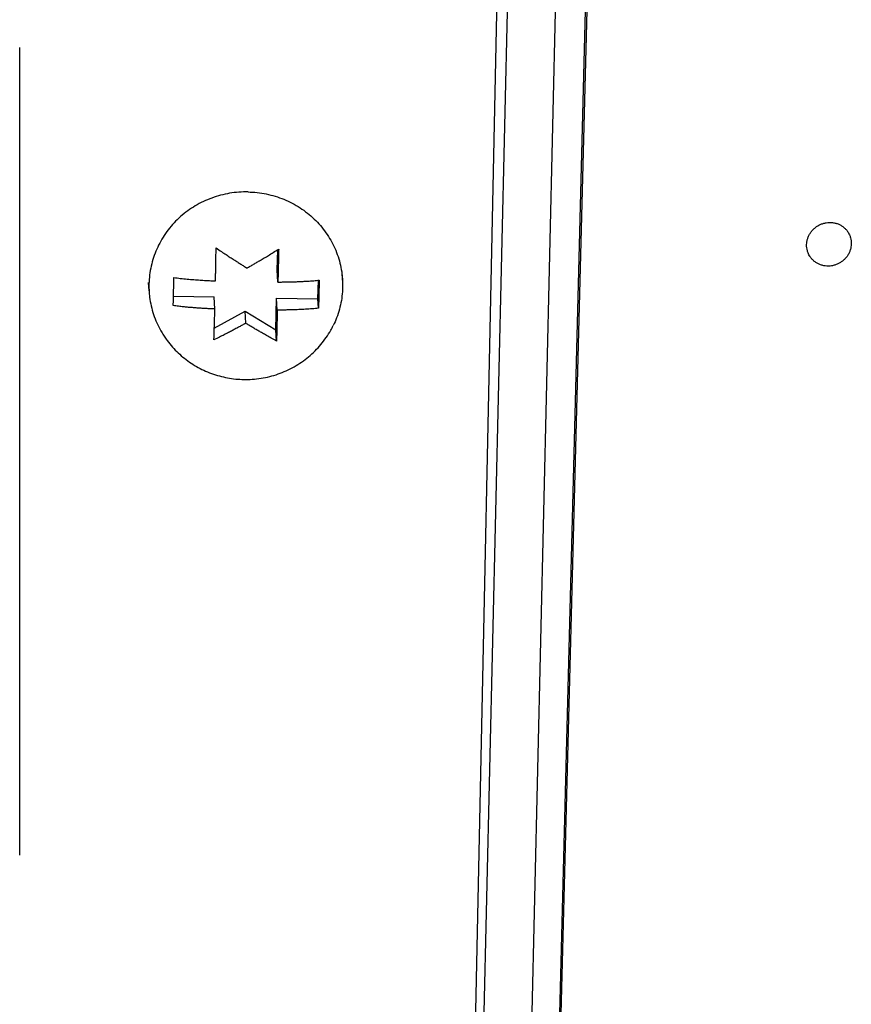
# Model space of a CAD drawing. Extents: x 7470 to 12433, y -4036 to 1733.
# Drawn here: x 9466 to 9517, y -1541 to -1480 of the extents above; entities that cross this region are included whole.
import ezdxf

# ---------------------------------------------------------------- set-up
doc = ezdxf.new("R2010")
doc.units = 0
doc.header["$LTSCALE"] = 5
doc.linetypes.add('AUSGEZOGEN', pattern=[0])
doc.linetypes.add('MLA3', pattern=[15, 10, -2, 1, -2])
doc.layers.add('SPS', color=1, linetype='MLA3')
doc.layers.add('VLB', color=7, linetype='AUSGEZOGEN')

msp = doc.modelspace()

# ---------------------------------------------------------------- linework, layer by layer
at = {"layer": 'SPS'}
msp.add_line((9465.555, -1906.392), (9465.555, -1418.706), dxfattribs=at)
at = {"layer": 'VLB'}
for p, q in [((9490.905, -1856.679), (9501.454, -1445.935)), ((9490.997, -1856.938), (9501.553, -1445.938)), ((9487.175, -1856.938), (9495.605, -1455.938)), ((9499.187, -1459.067), (9490.029, -1851.233)), ((9489.147, -1763.136), (9496.231, -1459.772)), ((9481.507, -1495.164), (9481.541, -1493.907)), ((9481.549, -1495.911), (9481.507, -1495.164)), ((9485.553, -1495.791), (9485.524, -1495.275)), ((9473.572, -1496.464), (9473.543, -1495.948)), ((9484.033, -1496.949), (9484.06, -1495.799)), ((9475.084, -1496.788), (9477.604, -1496.833)), ((9477.646, -1497.58), (9477.604, -1496.833)), ((9481.427, -1498.879), (9481.466, -1496.903)), ((9481.508, -1497.649), (9481.466, -1496.903)), ((9481.466, -1496.903), (9484.033, -1496.949)), ((9484.066, -1497.533), (9484.033, -1496.949)), ((9477.611, -1498.775), (9479.515, -1497.71)), ((9479.558, -1498.466), (9479.515, -1497.71)), ((9479.515, -1497.71), (9481.427, -1498.879)), ((9481.466, -1499.562), (9481.427, -1498.879))]:
    msp.add_line(p, q, dxfattribs=at)
for points, knots in [([(9479.698, -1490.332), (9479.508, -1490.329), (9479.127, -1490.339), (9478.559, -1490.408), (9478.001, -1490.528), (9477.456, -1490.699), (9476.931, -1490.919), (9476.43, -1491.186), (9475.957, -1491.498), (9475.516, -1491.851), (9475.112, -1492.244), (9474.749, -1492.672), (9474.429, -1493.131), (9474.155, -1493.617), (9473.931, -1494.126), (9473.757, -1494.653), (9473.636, -1495.194), (9473.569, -1495.743), (9473.559, -1496.168), (9473.569, -1496.408), (9473.572, -1496.464)], [0, 0, 0, 0, 0.570967, 1.141867, 1.712357, 2.28211, 2.850823, 3.41823, 3.984108, 4.548292, 5.110673, 5.671209, 6.229922, 6.786905, 7.342309, 7.896348, 8.449285, 9.001424, 9.553102, 9.721882, 9.721882, 9.721882, 9.721882]), ([(9479.698, -1490.332), (9479.888, -1490.336), (9480.268, -1490.36), (9480.832, -1490.449), (9481.384, -1490.589), (9481.92, -1490.779), (9482.435, -1491.018), (9482.924, -1491.303), (9483.382, -1491.632), (9483.805, -1492.001), (9484.191, -1492.408), (9484.534, -1492.849), (9484.832, -1493.319), (9485.083, -1493.815), (9485.283, -1494.331), (9485.432, -1494.864), (9485.518, -1495.353), (9485.546, -1495.664), (9485.553, -1495.791)], [0, 0, 0, 0, 0.570689, 1.140766, 1.709917, 2.27786, 2.844354, 3.409212, 3.972302, 4.533555, 5.092969, 5.650608, 6.206603, 6.761143, 7.314474, 7.866884, 8.4187, 8.80163, 8.80163, 8.80163, 8.80163]), ([(9514.482, -1494.286), (9514.456, -1494.244), (9514.404, -1494.144), (9514.345, -1493.977), (9514.307, -1493.789), (9514.297, -1493.595), (9514.316, -1493.401), (9514.363, -1493.212), (9514.436, -1493.029), (9514.535, -1492.858), (9514.657, -1492.701), (9514.8, -1492.562), (9514.96, -1492.443), (9515.136, -1492.348), (9515.323, -1492.276), (9515.518, -1492.231), (9515.65, -1492.22), (9515.717, -1492.218)], [0, 0, 0, 0, 0.147171, 0.337586, 0.528477, 0.721953, 0.916606, 1.110904, 1.306614, 1.504412, 1.702354, 1.901296, 2.100231, 2.299113, 2.498977, 2.699143, 2.897267, 2.897267, 2.897267, 2.897267]), ([(9515.717, -1492.218), (9515.782, -1492.217), (9515.914, -1492.224), (9516.107, -1492.262), (9516.291, -1492.326), (9516.462, -1492.416), (9516.618, -1492.529), (9516.754, -1492.663), (9516.84, -1492.776), (9516.881, -1492.843), (9516.888, -1492.855)], [0, 0, 0, 0, 0.196983, 0.393779, 0.588338, 0.780461, 0.97163, 1.162432, 1.352586, 1.396466, 1.396466, 1.396466, 1.396466]), ([(9516.888, -1492.855), (9516.913, -1492.897), (9516.965, -1492.998), (9517.025, -1493.164), (9517.063, -1493.352), (9517.073, -1493.546), (9517.054, -1493.74), (9517.007, -1493.93), (9516.934, -1494.112), (9516.835, -1494.283), (9516.713, -1494.44), (9516.57, -1494.579), (9516.409, -1494.698), (9516.234, -1494.794), (9516.047, -1494.865), (9515.852, -1494.91), (9515.719, -1494.922), (9515.653, -1494.923)], [0, 0, 0, 0, 0.147171, 0.337586, 0.528477, 0.721953, 0.916606, 1.110904, 1.306614, 1.504412, 1.702354, 1.901296, 2.100231, 2.299113, 2.498977, 2.699143, 2.897267, 2.897267, 2.897267, 2.897267]), ([(9477.686, -1495.841), (9477.688, -1495.767), (9477.69, -1495.619), (9477.695, -1495.394), (9477.699, -1495.166), (9477.703, -1494.929), (9477.707, -1494.68), (9477.712, -1494.413), (9477.717, -1494.117), (9477.72, -1493.91), (9477.722, -1493.8)], [0, 0, 0, 0, 0.222131, 0.445208, 0.672773, 0.908224, 1.154885, 1.419379, 1.711374, 2.040861, 2.040861, 2.040861, 2.040861]), ([(9477.722, -1493.8), (9477.831, -1493.875), (9478.037, -1494.014), (9478.33, -1494.207), (9478.59, -1494.376), (9478.823, -1494.527), (9479.039, -1494.665), (9479.242, -1494.794), (9479.44, -1494.919), (9479.572, -1495.002), (9479.638, -1495.043)], [0, 0, 0, 0, 0.397581, 0.745097, 1.051925, 1.32738, 1.580203, 1.818592, 2.050376, 2.283702, 2.283702, 2.283702, 2.283702]), ([(9479.638, -1495.043), (9479.705, -1495.004), (9479.84, -1494.927), (9480.044, -1494.809), (9480.252, -1494.687), (9480.473, -1494.557), (9480.712, -1494.415), (9480.977, -1494.255), (9481.276, -1494.072), (9481.487, -1493.941), (9481.599, -1493.87)], [0, 0, 0, 0, 0.233952, 0.466284, 0.705139, 0.958316, 1.233962, 1.540758, 1.88794, 2.284649, 2.284649, 2.284649, 2.284649]), ([(9481.599, -1493.87), (9481.596, -1493.98), (9481.591, -1494.187), (9481.584, -1494.483), (9481.578, -1494.75), (9481.572, -1494.999), (9481.566, -1495.236), (9481.56, -1495.464), (9481.555, -1495.688), (9481.551, -1495.837), (9481.549, -1495.911)], [0, 0, 0, 0, 0.329453, 0.621406, 0.885917, 1.132606, 1.368114, 1.595724, 1.81882, 2.0409, 2.0409, 2.0409, 2.0409]), ([(9515.653, -1494.923), (9515.588, -1494.924), (9515.456, -1494.917), (9515.263, -1494.88), (9515.079, -1494.815), (9514.908, -1494.725), (9514.752, -1494.613), (9514.616, -1494.479), (9514.53, -1494.365), (9514.489, -1494.299), (9514.482, -1494.286)], [0, 0, 0, 0, 0.196983, 0.393779, 0.588338, 0.780461, 0.97163, 1.162432, 1.352586, 1.396466, 1.396466, 1.396466, 1.396466]), ([(9475.069, -1497.371), (9475.071, -1497.3), (9475.075, -1497.157), (9475.08, -1496.943), (9475.085, -1496.727), (9475.09, -1496.51), (9475.096, -1496.292), (9475.1, -1496.073), (9475.105, -1495.853), (9475.109, -1495.706), (9475.11, -1495.632)], [0, 0, 0, 0, 0.21311, 0.427703, 0.643576, 0.860563, 1.078556, 1.297592, 1.517756, 1.739142, 1.739142, 1.739142, 1.739142]), ([(9475.11, -1495.632), (9475.241, -1495.651), (9475.513, -1495.685), (9475.925, -1495.727), (9476.334, -1495.761), (9476.719, -1495.789), (9477.071, -1495.81), (9477.389, -1495.827), (9477.591, -1495.837), (9477.686, -1495.841)], [0, 0, 0, 0, 0.39813, 0.821177, 1.240602, 1.629428, 1.980475, 2.298547, 2.585534, 2.585534, 2.585534, 2.585534]), ([(9481.549, -1495.911), (9481.626, -1495.91), (9481.783, -1495.908), (9482.022, -1495.905), (9482.267, -1495.9), (9482.512, -1495.893), (9482.753, -1495.885), (9482.992, -1495.875), (9483.238, -1495.863), (9483.502, -1495.847), (9483.794, -1495.825), (9483.999, -1495.806), (9484.107, -1495.795)], [0, 0, 0, 0, 0.230281, 0.470668, 0.719388, 0.965115, 1.205213, 1.441536, 1.684371, 1.945328, 2.234856, 2.561512, 2.561512, 2.561512, 2.561512]), ([(9484.107, -1495.795), (9484.105, -1495.869), (9484.102, -1496.017), (9484.097, -1496.238), (9484.092, -1496.458), (9484.087, -1496.676), (9484.082, -1496.893), (9484.077, -1497.108), (9484.072, -1497.321), (9484.068, -1497.463), (9484.066, -1497.533)], [0, 0, 0, 0, 0.22281, 0.44422, 0.66413, 0.882438, 1.099066, 1.314044, 1.527403, 1.739142, 1.739142, 1.739142, 1.739142]), ([(9485.553, -1495.791), (9485.556, -1495.848), (9485.566, -1496.088), (9485.556, -1496.512), (9485.489, -1497.061), (9485.368, -1497.602), (9485.198, -1498.118), (9485.054, -1498.447), (9484.977, -1498.603)], [0, 0, 0, 0, 0.16878, 0.720458, 1.272597, 1.825534, 2.379573, 2.90071, 2.90071, 2.90071, 2.90071]), ([(9473.572, -1496.464), (9473.579, -1496.591), (9473.607, -1496.902), (9473.693, -1497.391), (9473.842, -1497.924), (9474.042, -1498.441), (9474.255, -1498.862), (9474.404, -1499.108), (9474.459, -1499.193)], [0, 0, 0, 0, 0.38293, 0.934746, 1.487157, 2.040487, 2.595027, 2.900826, 2.900826, 2.900826, 2.900826]), ([(9477.646, -1497.58), (9477.569, -1497.576), (9477.411, -1497.569), (9477.171, -1497.556), (9476.925, -1497.542), (9476.679, -1497.527), (9476.437, -1497.51), (9476.195, -1497.492), (9475.947, -1497.47), (9475.681, -1497.445), (9475.386, -1497.413), (9475.179, -1497.386), (9475.069, -1497.371)], [0, 0, 0, 0, 0.231268, 0.472854, 0.723014, 0.970388, 1.212333, 1.450737, 1.696019, 1.960011, 2.253495, 2.585547, 2.585547, 2.585547, 2.585547]), ([(9477.589, -1499.492), (9477.592, -1499.393), (9477.598, -1499.205), (9477.606, -1498.935), (9477.614, -1498.687), (9477.621, -1498.454), (9477.627, -1498.23), (9477.633, -1498.011), (9477.64, -1497.795), (9477.644, -1497.652), (9477.646, -1497.58)], [0, 0, 0, 0, 0.296496, 0.56385, 0.809413, 1.041039, 1.264336, 1.482022, 1.697076, 1.912726, 1.912726, 1.912726, 1.912726]), ([(9481.508, -1497.649), (9481.507, -1497.721), (9481.504, -1497.865), (9481.499, -1498.081), (9481.495, -1498.3), (9481.49, -1498.524), (9481.484, -1498.757), (9481.479, -1499.005), (9481.473, -1499.275), (9481.468, -1499.463), (9481.466, -1499.562)], [0, 0, 0, 0, 0.215695, 0.430727, 0.648363, 0.871598, 1.103189, 1.348728, 1.616106, 1.912614, 1.912614, 1.912614, 1.912614]), ([(9484.066, -1497.533), (9483.936, -1497.547), (9483.668, -1497.571), (9483.26, -1497.599), (9482.854, -1497.618), (9482.471, -1497.632), (9482.121, -1497.641), (9481.804, -1497.646), (9481.604, -1497.649), (9481.508, -1497.649)], [0, 0, 0, 0, 0.391784, 0.809533, 1.22481, 1.610563, 1.95936, 2.275759, 2.561498, 2.561498, 2.561498, 2.561498]), ([(9479.558, -1498.466), (9479.49, -1498.503), (9479.355, -1498.576), (9479.152, -1498.686), (9478.943, -1498.798), (9478.722, -1498.915), (9478.481, -1499.041), (9478.215, -1499.179), (9477.915, -1499.331), (9477.702, -1499.436), (9477.589, -1499.492)], [0, 0, 0, 0, 0.231166, 0.460027, 0.694536, 0.94218, 1.210623, 1.507809, 1.841834, 2.220068, 2.220068, 2.220068, 2.220068]), ([(9479.433, -1501.943), (9479.608, -1501.946), (9479.967, -1501.937), (9480.505, -1501.876), (9481.042, -1501.767), (9481.567, -1501.61), (9482.075, -1501.407), (9482.561, -1501.161), (9483.023, -1500.872), (9483.456, -1500.543), (9483.857, -1500.178), (9484.222, -1499.779), (9484.548, -1499.35), (9484.796, -1498.954), (9484.93, -1498.7), (9484.977, -1498.603)], [0, 0, 0, 0, 0.527771, 1.075312, 1.62257, 2.169308, 2.715309, 3.260368, 3.804309, 4.347011, 4.888368, 5.428329, 5.966907, 6.504128, 6.827987, 6.827987, 6.827987, 6.827987]), ([(9481.466, -1499.562), (9481.356, -1499.502), (9481.15, -1499.389), (9480.86, -1499.226), (9480.602, -1499.079), (9480.37, -1498.945), (9480.155, -1498.82), (9479.952, -1498.701), (9479.754, -1498.584), (9479.624, -1498.506), (9479.558, -1498.466)], [0, 0, 0, 0, 0.373617, 0.704069, 0.998431, 1.264544, 1.510192, 1.742944, 1.970228, 2.199939, 2.199939, 2.199939, 2.199939]), ([(9474.459, -1499.193), (9474.512, -1499.276), (9474.662, -1499.497), (9474.931, -1499.842), (9475.278, -1500.215), (9475.657, -1500.557), (9476.064, -1500.867), (9476.498, -1501.141), (9476.954, -1501.378), (9477.43, -1501.576), (9477.921, -1501.733), (9478.425, -1501.848), (9478.93, -1501.92), (9479.267, -1501.94), (9479.433, -1501.943)], [0, 0, 0, 0, 0.294204, 0.801702, 1.310414, 1.820366, 2.331547, 2.843936, 3.35748, 3.872065, 4.387556, 4.903802, 5.420625, 5.916243, 5.916243, 5.916243, 5.916243])]:
    msp.add_open_spline(points, degree=3, knots=knots, dxfattribs=at)

doc.saveas('drawing.dxf')
